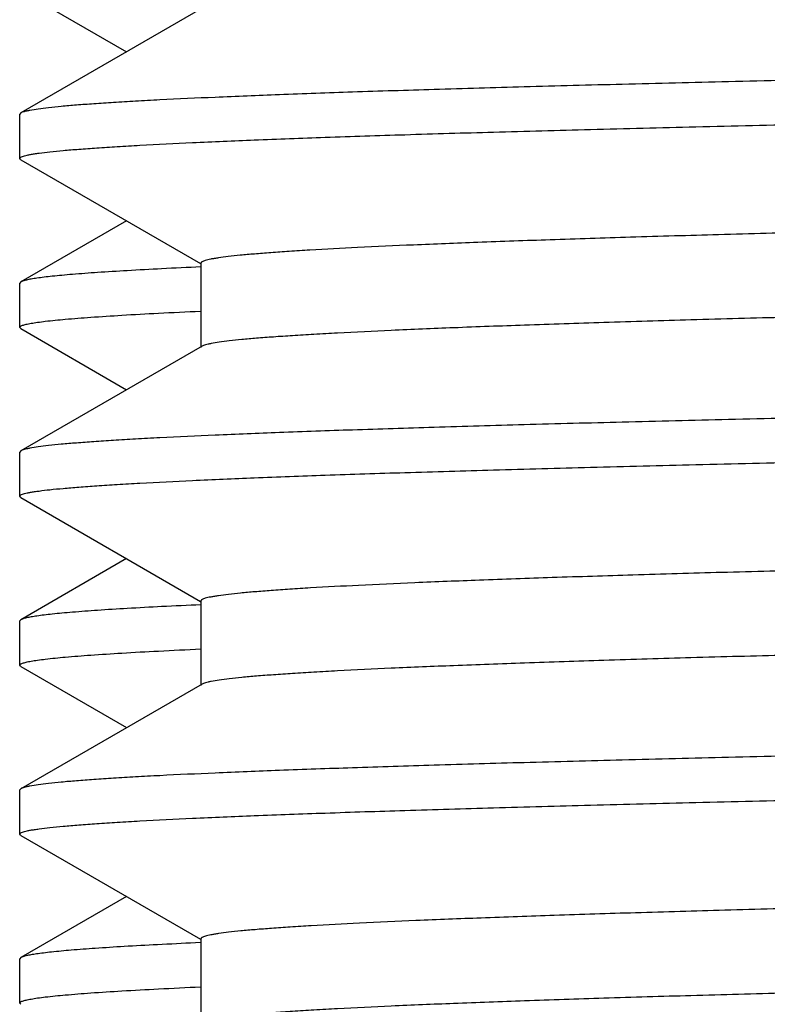
# Model space of a CAD drawing. Units: inches. Extents: x 0 to 11, y 0 to 8.5.
# Drawn here: x 4.6 to 4.6, y 4 to 4.1 of the extents above; entities that cross this region are included whole.
import ezdxf

# ---------------------------------------------------------------- set-up
doc = ezdxf.new("R2010")
doc.units = ezdxf.units.IN
doc.header["$LTSCALE"] = 0.605
doc.header["$MEASUREMENT"] = 0
doc.layers.get('0').update_dxf_attribs({"linetype": 'CONTINUOUS'})

msp = doc.modelspace()

# ---------------------------------------------------------------- linework, layer by layer
at = {"color": 7, "linetype": 'CONTINUOUS'}
for p, q in [((4.557677818, 4.0582641117), (4.5655079636, 4.0537421229)), ((4.5710866013, 4.056963885), (4.557677818, 4.0492201342)), ((4.557677818, 4.0492201342), (4.5575978261, 4.0491277467)), ((4.5575978261, 4.0458564888), (4.5575978261, 4.0491277467)), ((4.5576778179, 4.0457641014), (4.5575978261, 4.0458564888)), ((4.5576778179, 4.0457641014), (4.5709818791, 4.0380808298)), ((4.565507965, 4.0412421117), (4.557677818, 4.0367201222)), ((4.5710028295, 4.0381171063), (4.5710028295, 4.0318671063)), ((4.5575978261, 4.0333564838), (4.5575978261, 4.0366277347)), ((4.55767789, 4.0367201221), (4.5575979339, 4.0366277347)), ((4.5576778897, 4.0332640966), (4.5575979339, 4.0333564838)), ((4.5576778178, 4.0332640966), (4.5655079702, 4.0287421038)), ((4.5710866025, 4.0319638629), (4.5576778179, 4.0242201113)), ((4.5576778179, 4.0242201113), (4.5575978261, 4.0241277239)), ((4.5575978261, 4.020856489), (4.5575978261, 4.0241277239)), ((4.5576778177, 4.0207641019), (4.5575978261, 4.020856489)), ((4.5576778177, 4.0207641019), (4.5709818773, 4.0130808312)), ((4.5655079788, 4.0162421042), (4.5576778178, 4.0117201066)), ((4.5710028277, 4.0131171077), (4.5710028277, 4.0068671077)), ((4.5575978261, 4.0083565072), (4.5575978261, 4.0116277194)), ((4.5576778898, 4.0117201066), (4.5575979339, 4.0116277194)), ((4.5576778176, 4.0082641202), (4.5575978261, 4.0083565072)), ((4.5576778176, 4.0082641202), (4.5655079887, 4.0037421167)), ((4.5710866004, 4.0069638639), (4.5576778176, 3.9992201134)), ((4.5576778176, 3.9992201134), (4.5575978261, 3.9991277263)), ((4.5575978261, 3.9958565171), (4.5575978261, 3.9991277263)), ((4.5576778178, 3.9957641299), (4.5575978261, 3.9958565171)), ((4.5576778178, 3.9957641299), (4.5709818763, 3.9880808599)), ((4.5655079798, 3.9912421317), (4.5576778176, 3.9867201335)), ((4.5709955026, 3.9878279103), (4.570594065, 3.9878096571)), ((4.5710028267, 3.9881171364), (4.5710028267, 3.9818671364)), ((4.5575978261, 3.9833565152), (4.5575978261, 3.9866277464)), ((4.5576778252, 3.9867201335), (4.5575978497, 3.9866277464)), ((4.5576778898, 3.9832641279), (4.5575979339, 3.9833565152))]:
    msp.add_line(p, q, dxfattribs=at)
for points, knots in [([(4.8543478261, 4.0553777516), (4.8447951786, 4.055249668), (4.8257791289, 4.0549946994), (4.7974774897, 4.0546116802), (4.7697074628, 4.0542287311), (4.7427286846, 4.0538458936), (4.7167933247, 4.0534632197), (4.6921438352, 4.0530807723), (4.6690106416, 4.0526986538), (4.6476099829, 4.052316954), (4.6309514411, 4.0519909756), (4.6186394299, 4.0517277448), (4.610217994, 4.0515359642), (4.6023674005, 4.051344281), (4.5951060512, 4.0511527257), (4.5884508794, 4.0509613289), (4.5824174849, 4.0507701526), (4.5770199207, 4.0505792894), (4.5722708335, 4.0503888242), (4.5687239988, 4.0502243362), (4.5662191163, 4.0500907499), (4.5645921877, 4.0499950675), (4.5631346605, 4.0498995194), (4.5618473803, 4.049804149), (4.5607310621, 4.0497090228), (4.5597862403, 4.049614371), (4.5590134858, 4.049520224), (4.5584777175, 4.0494377607), (4.5581362792, 4.0493690254), (4.5579440562, 4.0493218876), (4.5577948272, 4.0492751475), (4.5577111979, 4.0492393834), (4.5576778555, 4.0492201342)], [0, 0, 0, 0, 0.0965691746, 0.1922361563, 0.2861060819, 0.3773020776, 0.4649716862, 0.5482955551, 0.6264951001, 0.6988395072, 0.7646529781, 0.7949158136, 0.8233207333, 0.8498009487, 0.8742951405, 0.8967457058, 0.9171007885, 0.9353126716, 0.9513395376, 0.9651441186, 0.9712030761, 0.976695385, 0.9816178248, 0.9859676108, 0.9897429695, 0.9929424997, 0.9955652506, 0.9976115359, 0.9984195786, 0.9990853778, 0.9996108326, 1, 1, 1, 1]), ([(4.5575978261, 4.0458564888), (4.5575978261, 4.0458648374), (4.5576024643, 4.0458831666), (4.5576209664, 4.0459080941), (4.5576499623, 4.0459323647), (4.5577086179, 4.0459678473), (4.5578114745, 4.0460098367), (4.5579686882, 4.0460573599), (4.5581702243, 4.0461051964), (4.5584160705, 4.046153342), (4.5587063951, 4.0462016562), (4.559181871, 4.0462703926), (4.5598876872, 4.0463541534), (4.5608679642, 4.046450343), (4.5620249008, 4.0465468756), (4.5633578516, 4.0466436933), (4.5648660685, 4.0467406855), (4.5672244531, 4.0468767617), (4.5706031561, 4.0470438867), (4.5751684909, 4.0472369254), (4.5804063795, 4.0474304578), (4.58630413, 4.047624362), (4.592847641, 4.0478185328), (4.6000210717, 4.048012883), (4.6078072263, 4.0482073867), (4.6161872694, 4.0484019909), (4.6251410953, 4.0485966893), (4.6346470614, 4.0487914538), (4.648358508, 4.0490576237), (4.6666956882, 4.0493877227), (4.690011402, 4.0497754761), (4.714909755, 4.0501635579), (4.7411509553, 4.0505518952), (4.7684823007, 4.0509404073), (4.7966405686, 4.0513290403), (4.8253545886, 4.0517177491), (4.8446522942, 4.0519764942), (4.8543478261, 4.0521064936)], [0, 0, 0, 0, 8.43539e-05, 0.0001841063, 0.0003090785, 0.0004643703, 0.0008750375, 0.0014267811, 0.0021234088, 0.0029667197, 0.0039576733, 0.00509682, 0.0078205786, 0.0111382222, 0.015048681, 0.0195504474, 0.0246415446, 0.0303189146, 0.0434188655, 0.0588208889, 0.0764876533, 0.0963779574, 0.1184433371, 0.1426317445, 0.1688842249, 0.1971384775, 0.22732578, 0.2593742809, 0.2932060884, 0.3658911529, 0.4446815216, 0.5288186088, 0.617492521, 0.709849396, 0.805000093, 0.9020283629, 1, 1, 1, 1]), ([(5.1367421781, 4.0502911039), (5.1365312664, 4.0502549137), (5.1360549277, 4.0501857514), (5.1352587355, 4.0500924006), (5.1343021691, 4.0499985753), (5.1327082797, 4.0498642448), (5.1303190215, 4.0497012092), (5.1269799422, 4.0495142558), (5.123017952, 4.0493265171), (5.1184421632, 4.0491381438), (5.1132628956, 4.0489493743), (5.1074920603, 4.0487603402), (5.1011427453, 4.048571081), (5.0915635857, 4.0483087126), (5.0782632289, 4.0479851478), (5.0607991401, 4.0476087364), (5.0414491359, 4.0472316512), (5.0203899664, 4.0468540364), (4.9978139977, 4.0464760668), (4.9739274592, 4.0460978362), (4.9489485486, 4.0457194198), (4.9231054564, 4.0453408722), (4.8966342512, 4.0449622371), (4.8697767627, 4.0445835512), (4.8427783239, 4.0442048472), (4.8158855821, 4.0438261567), (4.7893441922, 4.0434475122), (4.7633966221, 4.0430689495), (4.7382798955, 4.0426905117), (4.7142234586, 4.0423122496), (4.6914470626, 4.0419342405), (4.6701587673, 4.0415565562), (4.6534382008, 4.0412349193), (4.6409504159, 4.0409755909), (4.6323018998, 4.0407858939), (4.6241608057, 4.0405962766), (4.6165456712, 4.0404067348), (4.6094739541, 4.0402173079), (4.6029617616, 4.0400280132), (4.5970240086, 4.0398389106), (4.5916742254, 4.0396500502), (4.5869246337, 4.0394615682), (4.5827860695, 4.0392735516), (4.579723887, 4.0391107764), (4.5775868498, 4.038978247), (4.5762203767, 4.0388837778), (4.5750127887, 4.0387894824), (4.5739647009, 4.0386954652), (4.5730766953, 4.0386017818), (4.5724374005, 4.0385201982), (4.5720068106, 4.038453258), (4.5717438352, 4.0384062007), (4.5715211248, 4.0383592905), (4.5713385235, 4.0383127024), (4.5711960083, 4.0382662993), (4.5711028696, 4.0382255068), (4.5710498428, 4.0381907374), (4.5710178216, 4.0381624115), (4.5710028286, 4.0381343332), (4.5710028344, 4.0381171063)], [0, 0, 0, 0, 0.0011342473, 0.0025505125, 0.0042488007, 0.0062284709, 0.0110284901, 0.0169415144, 0.023954332, 0.0320518363, 0.0412153092, 0.051424491, 0.062655728, 0.0748839093, 0.102216544, 0.1331731893, 0.1674713947, 0.2047980617, 0.244812404, 0.2871490365, 0.3314213146, 0.377224954, 0.4241415715, 0.471742739, 0.5195936192, 0.5672572532, 0.6142982415, 0.6602870106, 0.7048035019, 0.747441186, 0.7878106785, 0.8255433388, 0.8602946685, 0.8764521428, 0.8917474262, 0.9061459819, 0.9196146079, 0.9321229059, 0.943642088, 0.9541461547, 0.9636110755, 0.9720154936, 0.9793404313, 0.9855694761, 0.9882688092, 0.9906891982, 0.9928294933, 0.994688853, 0.9962665669, 0.9975621779, 0.9981042844, 0.998576126, 0.998978004, 0.9993104411, 0.9995744127, 0.9997719637, 0.9998473432, 0.999908691, 1, 1, 1, 1]), ([(5.1376928033, 4.0443671169), (5.1376928129, 4.0443495168), (5.1376771383, 4.0443208252), (5.1376439903, 4.044292072), (5.1375889089, 4.0442566206), (5.1374922341, 4.0442150899), (5.1373443258, 4.0441678201), (5.1371547963, 4.044120365), (5.1369236272, 4.0440725737), (5.1366506663, 4.0440246326), (5.1362037233, 4.0439564311), (5.1355401872, 4.0438733095), (5.1346185449, 4.0437778654), (5.1335307872, 4.0436820798), (5.132277557, 4.0435860102), (5.1308595241, 4.0434897612), (5.1286420701, 4.0433547416), (5.1254650671, 4.0431889101), (5.1211719519, 4.0429973546), (5.1162460079, 4.0428053274), (5.1106988938, 4.0426129132), (5.1045437676, 4.0424202525), (5.0977951909, 4.0422273967), (5.0904692007, 4.0420344051), (5.0825831303, 4.041841298), (5.0741557314, 4.0416481123), (5.0652069378, 4.0414548473), (5.0522951209, 4.0411907111), (5.0350211518, 4.0408631196), (5.0130486134, 4.0404783547), (4.9895712695, 4.0400932615), (4.964811728, 4.0397079137), (4.9390047604, 4.0393223908), (4.9123950681, 4.0389367456), (4.885234965, 4.0385510229), (4.8577819883, 4.0381652609), (4.8302964441, 4.0377794945), (4.8030389604, 4.0373937587), (4.7762679856, 4.0370080903), (4.7502373748, 4.0366225319), (4.7251939408, 4.0362371359), (4.7013751564, 4.0358519661), (4.6790068605, 4.0354671253), (4.6583011538, 4.0350827038), (4.6421762968, 4.034754441), (4.6302535063, 4.0344893671), (4.6220947724, 4.0342962173), (4.6144868818, 4.0341031607), (4.6074479602, 4.0339102379), (4.6009946153, 4.0337174668), (4.5951422332, 4.0335249245), (4.5899045935, 4.0333326859), (4.5852941935, 4.0331408558), (4.5818495555, 4.0329751969), (4.5794156881, 4.0328406799), (4.5778339047, 4.0327443109), (4.5764161088, 4.0326480709), (4.5751631208, 4.0325520092), (4.5740756337, 4.032456191), (4.5731541962, 4.03236084), (4.5723993732, 4.0322659827), (4.5718751611, 4.03218291), (4.571540231, 4.0321137397), (4.5713508334, 4.0320662242), (4.5712030638, 4.0320190878), (4.5711199884, 4.0319831233), (4.5710866274, 4.0319638629)], [0, 0, 0, 0, 9.31394e-05, 0.0001561586, 0.0002338259, 0.0004378781, 0.0007109492, 0.0010550844, 0.0014712514, 0.0019599634, 0.0025215116, 0.0038636923, 0.0054982667, 0.0074246945, 0.0096421461, 0.0121496637, 0.0149460493, 0.0213984744, 0.0289848226, 0.0376874976, 0.0474860371, 0.0583574894, 0.0702760516, 0.0832137466, 0.0971397244, 0.1120212719, 0.1278228643, 0.1445073693, 0.180364311, 0.2192523202, 0.2608028551, 0.3046220535, 0.3502945595, 0.3973874006, 0.4454541355, 0.4940390988, 0.5426816632, 0.5909207273, 0.6382989215, 0.684367158, 0.7286886558, 0.7708433322, 0.8104315588, 0.8470781631, 0.880435847, 0.8957811854, 0.910188609, 0.9236235803, 0.936054739, 0.9474522237, 0.9577895823, 0.9670419831, 0.9751881507, 0.9822086159, 0.9852917035, 0.9880876708, 0.9905948086, 0.9928118107, 0.9947377672, 0.9963719073, 0.9977137085, 0.9987634572, 0.9991793902, 0.9995232938, 0.9997961448, 1, 1, 1, 1]), ([(4.5709931627, 4.0378277957), (4.5700278961, 4.0377842278), (4.5682128641, 4.0376980561), (4.5656649744, 4.0375609359), (4.563466554, 4.0374242015), (4.5618545157, 4.0373055921), (4.5607418563, 4.0372087968), (4.5600402191, 4.0371400969), (4.5594276001, 4.0370715729), (4.5589041587, 4.0370032593), (4.5584698891, 4.0369353982), (4.5581249789, 4.0368679696), (4.5578938025, 4.0368087179), (4.5577549076, 4.0367586696), (4.5577007241, 4.0367333142), (4.55767789, 4.0367201221)], [0, 0, 0, 0, 0.2166062366, 0.4073357507, 0.5719872949, 0.7103772163, 0.7696725971, 0.8223527912, 0.8684134525, 0.9078544439, 0.9406832461, 0.9669226509, 0.9866321854, 0.9940883623, 1, 1, 1, 1]), ([(4.5575979339, 4.0333564838), (4.5575979339, 4.0333870174), (4.5576461581, 4.0334334965), (4.5577222105, 4.033473244), (4.5578160816, 4.0335107239), (4.5579346677, 4.0335472207), (4.558079819, 4.0335843255), (4.5582510214, 4.0336213965), (4.5585312801, 4.0336741523), (4.5589475641, 4.0337384782), (4.5597876194, 4.0338455907), (4.5610995248, 4.0339739596), (4.5629859715, 4.0341206377), (4.5652858895, 4.0342680943), (4.5679960391, 4.0344163175), (4.5699394907, 4.0345089612), (4.5709789746, 4.0345559032)], [0, 0, 0, 0, 0.0067890964, 0.0124017938, 0.0197730875, 0.028980734, 0.0400639019, 0.0530441843, 0.0679334787, 0.1034632559, 0.1466839252, 0.2562177132, 0.3965070052, 0.5673894082, 0.7686368806, 1, 1, 1, 1]), ([(4.8543478261, 4.0303777288), (4.8447951786, 4.0302496452), (4.8257791287, 4.0299946765), (4.7974774894, 4.0296116573), (4.7697074625, 4.0292287081), (4.7427286841, 4.0288458706), (4.7167933242, 4.0284631966), (4.6921438346, 4.0280807492), (4.6690106409, 4.0276986306), (4.6476099822, 4.0273169308), (4.6309514403, 4.0269909524), (4.6186394292, 4.0267277216), (4.6102179933, 4.026535941), (4.6023673998, 4.0263442578), (4.5951060506, 4.0261527026), (4.5884508788, 4.0259613057), (4.5824174844, 4.0257701295), (4.5770199203, 4.0255792664), (4.5722708332, 4.0253888011), (4.5687239986, 4.0252243132), (4.5662191161, 4.0250907269), (4.5645921875, 4.0249950445), (4.5631346602, 4.0248994964), (4.5618473801, 4.024804126), (4.5607310619, 4.0247089999), (4.5597862402, 4.0246143481), (4.5590134857, 4.0245202011), (4.5584777175, 4.0244377378), (4.5581362792, 4.0243690025), (4.5579440562, 4.0243218647), (4.5577948272, 4.0242751246), (4.5577111979, 4.0242393605), (4.5576778555, 4.0242201113)], [0, 0, 0, 0, 0.096569175, 0.1922361571, 0.2861060831, 0.3773020791, 0.4649716881, 0.5482955572, 0.6264951024, 0.6988395096, 0.7646529806, 0.7949158161, 0.8233207358, 0.8498009509, 0.8742951424, 0.8967457075, 0.9171007903, 0.9353126731, 0.9513395387, 0.9651441194, 0.9712030769, 0.9766953859, 0.9816178256, 0.9859676116, 0.9897429702, 0.9929425002, 0.9955652509, 0.997611536, 0.9984195786, 0.9990853778, 0.9996108326, 1, 1, 1, 1]), ([(4.5575978261, 4.020856489), (4.5575978261, 4.0208648376), (4.5576024643, 4.0208831668), (4.5576209664, 4.0209080942), (4.5576499623, 4.0209323648), (4.5577086179, 4.0209678473), (4.5578114746, 4.0210098367), (4.5579686883, 4.0210573598), (4.5581702244, 4.0211051962), (4.5584160706, 4.0211533418), (4.5587063952, 4.0212016559), (4.5591818711, 4.0212703921), (4.5598876872, 4.0213541528), (4.5608679642, 4.0214503423), (4.5620249008, 4.0215468748), (4.5633578516, 4.0216436923), (4.5648660686, 4.0217406843), (4.5672244531, 4.0218767604), (4.5706031562, 4.022043885), (4.5751684909, 4.0222369235), (4.5804063794, 4.0224304556), (4.5863041299, 4.0226243594), (4.592847641, 4.02281853), (4.6000210716, 4.0230128799), (4.6078072262, 4.0232073833), (4.6161872692, 4.0234019872), (4.6251410951, 4.0235966853), (4.6346470612, 4.0237914495), (4.6483585078, 4.024057619), (4.6666956881, 4.0243877176), (4.6900114019, 4.0247754704), (4.7149097549, 4.0251635517), (4.7411509552, 4.0255518885), (4.7684823006, 4.0259404), (4.7966405685, 4.0263290326), (4.8253545886, 4.0267177409), (4.8446522942, 4.0269764856), (4.8543478261, 4.0271064849)], [0, 0, 0, 0, 8.43538e-05, 0.0001841061, 0.0003090782, 0.00046437, 0.0008750371, 0.0014267807, 0.0021234084, 0.0029667193, 0.0039576728, 0.0050968194, 0.0078205778, 0.0111382212, 0.01504868, 0.0195504464, 0.0246415437, 0.0303189138, 0.0434188648, 0.0588208878, 0.076487652, 0.096377956, 0.1184433358, 0.142631743, 0.1688842233, 0.1971384758, 0.2273257784, 0.2593742794, 0.2932060869, 0.3658911515, 0.4446815204, 0.5288186078, 0.6174925202, 0.7098493953, 0.8050000926, 0.9020283627, 1, 1, 1, 1]), ([(5.1369468839, 4.0253283234), (5.1367565097, 4.0252914571), (5.1363205684, 4.0252217308), (5.1355842419, 4.0251283656), (5.1346864558, 4.0250344319), (5.1331685977, 4.0248993086), (5.130871167, 4.0247358151), (5.127638325, 4.0245484929), (5.1237773349, 4.0243603675), (5.1192969791, 4.0241714972), (5.1142075586, 4.0239822351), (5.1085207122, 4.0237926605), (5.1022495364, 4.023602867), (5.0927624722, 4.0233395134), (5.0795619905, 4.0230148828), (5.0621993343, 4.0226374117), (5.0429263532, 4.022259242), (5.0219201696, 4.0218805206), (4.9993738441, 4.021501432), (4.9754945908, 4.021122073), (4.9505018822, 4.0207425222), (4.9246254239, 4.0203628353), (4.898103042, 4.0199830576), (4.8711785081, 4.0196032266), (4.8440992772, 4.0192233756), (4.8171142437, 4.0188435367), (4.7904714167, 4.0184637428), (4.7644156806, 4.0180840301), (4.7391865054, 4.0177044419), (4.7150157784, 4.0173250293), (4.6921256478, 4.0169458704), (4.6707264944, 4.0165670355), (4.6539163857, 4.016244435), (4.6413600295, 4.0159843204), (4.632663014, 4.0157940498), (4.6244756466, 4.0156038477), (4.6168167796, 4.0154137319), (4.6097040019, 4.0152237227), (4.6031536721, 4.0150338524), (4.597180845, 4.0148441715), (4.5917992282, 4.0146547322), (4.5870212058, 4.0144656803), (4.5828577079, 4.0142770789), (4.5797770401, 4.0141138231), (4.5776270459, 4.0139808766), (4.5762522595, 4.0138861186), (4.5750372755, 4.0137915415), (4.5739827921, 4.0136972419), (4.573089402, 4.0136032621), (4.5724462275, 4.0135214258), (4.5720129787, 4.0134542862), (4.5717483528, 4.013407087), (4.5715242495, 4.0133600363), (4.5713405292, 4.0133133105), (4.5711971728, 4.0132667661), (4.5711035027, 4.0132258491), (4.5710501787, 4.0131909677), (4.5710179947, 4.013162566), (4.5710029042, 4.0131343944), (4.5710029046, 4.0131171077)], [0, 0, 0, 0, 0.0010274217, 0.0023381332, 0.003932377, 0.0058098996, 0.0104119936, 0.0161351137, 0.0229673744, 0.0308931637, 0.03989489, 0.0499518069, 0.0610411393, 0.0731373783, 0.1002375703, 0.1310038062, 0.1651536669, 0.2023734959, 0.2423214219, 0.2846304087, 0.3289117372, 0.3747585258, 0.4217494817, 0.4694528338, 0.5174301822, 0.5652407089, 0.6124450117, 0.6586093838, 0.7033095719, 0.7461348755, 0.7866917889, 0.8246076915, 0.8595342944, 0.8757751366, 0.8911507895, 0.9056257414, 0.9191669284, 0.9317431561, 0.9433256358, 0.9538878624, 0.9634056004, 0.9718572905, 0.9792235241, 0.9854880496, 0.9882025757, 0.9906367798, 0.9927894487, 0.9946594458, 0.9962459841, 0.9975489318, 0.998094184, 0.9985687782, 0.998972979, 0.9993072732, 0.9995726223, 0.9997711146, 0.9998468195, 0.9999084077, 1, 1, 1, 1]), ([(5.1376927748, 4.0193671016), (5.1376927654, 4.0193494962), (5.1376770704, 4.0193208154), (5.1376439198, 4.019292059), (5.1375888519, 4.0192566088), (5.1374922103, 4.0192150742), (5.1373443442, 4.0191678025), (5.1371548481, 4.0191203459), (5.1369236842, 4.0190725547), (5.1366506967, 4.0190246165), (5.1362037049, 4.0189564206), (5.1355401578, 4.0188733025), (5.1346185463, 4.0187778483), (5.1335308135, 4.0186820587), (5.1322775572, 4.0185859964), (5.1308594976, 4.0184897519), (5.128642048, 4.0183547223), (5.1254650606, 4.0181888956), (5.1211719567, 4.0179973427), (5.1162459981, 4.0178053104), (5.1106989035, 4.017612903), (5.1045437538, 4.0174202353), (5.0977952022, 4.0172273872), (5.0904691841, 4.0170343882), (5.0825831437, 4.0168412889), (5.0741557127, 4.0166480961), (5.0652069509, 4.0164548381), (5.0522951324, 4.0161906958), (5.035021193, 4.0158631088), (5.013048646, 4.0154783431), (4.9895712948, 4.0150932508), (4.9648117409, 4.0147079033), (4.9390047666, 4.014322381), (4.9123950621, 4.0139367361), (4.8852349562, 4.013551014), (4.8577819712, 4.0131652524), (4.8302964297, 4.0127794867), (4.8030389438, 4.0123937513), (4.7762679769, 4.0120080835), (4.7502373703, 4.0116225256), (4.7251939477, 4.0112371302), (4.7013751719, 4.010851961), (4.6790068877, 4.0104671204), (4.6583011902, 4.010082701), (4.6421763028, 4.0097544334), (4.6302535167, 4.0094893681), (4.6220947441, 4.0092962094), (4.6144868931, 4.0091031636), (4.6074479334, 4.0089102297), (4.6009946295, 4.0087174714), (4.5951422087, 4.008524916), (4.5899046056, 4.0083326916), (4.585294172, 4.0081408485), (4.581849535, 4.0079751968), (4.5794156651, 4.0078406836), (4.5778339158, 4.0077443077), (4.5764161261, 4.007648066), (4.5751631006, 4.0075520107), (4.5740756045, 4.0074561987), (4.5731542021, 4.0073608384), (4.5723993962, 4.0072659728), (4.5718751526, 4.0071829092), (4.5715401766, 4.007113743), (4.571350773, 4.0070662311), (4.5712030294, 4.0070190942), (4.5711199851, 4.0069831255), (4.5710866439, 4.0069638638)], [0, 0, 0, 0, 9.3167e-05, 0.0001561923, 0.0002338499, 0.0004378433, 0.0007108312, 0.001054897, 0.001471047, 0.0019598169, 0.0025214604, 0.0038637397, 0.0054981767, 0.0074244869, 0.0096420644, 0.0121497091, 0.0149459822, 0.0213983736, 0.0289847857, 0.0376873727, 0.0474860171, 0.0583573514, 0.0702760556, 0.0832135963, 0.0971397384, 0.1120211208, 0.1278228895, 0.1445072189, 0.1803641767, 0.2192521966, 0.2608027623, 0.3046219704, 0.3502945153, 0.3973873575, 0.445454131, 0.4940390843, 0.5426816787, 0.5909207235, 0.6382989333, 0.6843671461, 0.7286886439, 0.7708432977, 0.8104315141, 0.8470781016, 0.8804357746, 0.8957813111, 0.9101885298, 0.9236237185, 0.936054657, 0.947452352, 0.9577895052, 0.9670421111, 0.9751880855, 0.9822087216, 0.9852918263, 0.9880876194, 0.9905947372, 0.9928119022, 0.9947379121, 0.9963718804, 0.99771362, 0.9987635198, 0.9991795216, 0.9995234395, 0.9997962326, 1, 1, 1, 1]), ([(4.5709931671, 4.0128277794), (4.5700279001, 4.0127842116), (4.5682128673, 4.0126980399), (4.5656649766, 4.0125609198), (4.5634665553, 4.0124241855), (4.5618545165, 4.0123055762), (4.5607418567, 4.012208781), (4.5600402193, 4.0121400811), (4.5594276001, 4.0120715571), (4.5589041586, 4.0120032435), (4.5584698889, 4.0119353826), (4.5581249787, 4.011867954), (4.5578938023, 4.0118087023), (4.5577549074, 4.011758654), (4.5577007239, 4.0117332987), (4.5576778898, 4.0117201066)], [0, 0, 0, 0, 0.2166062566, 0.4073357838, 0.5719873344, 0.7103772575, 0.7696726379, 0.82235283, 0.8684134881, 0.9078544751, 0.9406832716, 0.9669226696, 0.9866321958, 0.9940883677, 1, 1, 1, 1]), ([(4.5575978497, 4.0083565072), (4.5575978299, 4.0083870481), (4.5576461099, 4.0084335498), (4.5577222172, 4.0084732846), (4.5578161702, 4.0085107716), (4.5579348372, 4.0085472721), (4.5580800595, 4.0085843837), (4.5582513158, 4.0086214626), (4.5585316285, 4.0086742283), (4.5589479946, 4.0087385694), (4.5597883338, 4.0088457104), (4.5611007095, 4.0089740731), (4.5629877939, 4.009120789), (4.5652884963, 4.0092682825), (4.5679995498, 4.0094165102), (4.5699436861, 4.0095091775), (4.5709834946, 4.0095561289)], [0, 0, 0, 0, 0.0067884122, 0.0124035929, 0.0197783582, 0.0289892035, 0.0400740201, 0.0530537361, 0.0679408002, 0.103463996, 0.1466801287, 0.2562243084, 0.3965118159, 0.5673844245, 0.7686434921, 1, 1, 1, 1]), ([(4.8543478261, 4.0053777211), (4.8447951783, 4.0052496377), (4.8257791279, 4.0049946693), (4.7974774879, 4.0046116506), (4.7697074602, 4.004228702), (4.7427286811, 4.0038458651), (4.7167933206, 4.0034631917), (4.6921438306, 4.0030807449), (4.6690106365, 4.0026986269), (4.6476099775, 4.0023169277), (4.6309514356, 4.0019909498), (4.6186394245, 4.0017277194), (4.6102179887, 4.0015359391), (4.6023673954, 4.0013442563), (4.5951060463, 4.0011527014), (4.5884508748, 4.0009613048), (4.5824174806, 4.0007701289), (4.5770199168, 4.0005792661), (4.5722708301, 4.0003888012), (4.5687239958, 4.0002243136), (4.5662191135, 4.0000907274), (4.5645921851, 3.9999950452), (4.5631346581, 3.9998994973), (4.5618473782, 3.9998041271), (4.5607310602, 3.9997090011), (4.5597862388, 3.9996143495), (4.5590134846, 3.9995202027), (4.5584777167, 3.9994377395), (4.5581362786, 3.9993690044), (4.5579440557, 3.9993218666), (4.5577948268, 3.9992751267), (4.5577111976, 3.9992393626), (4.5576778552, 3.9992201134)], [0, 0, 0, 0, 0.0965691778, 0.1922361624, 0.286106091, 0.3773020893, 0.4649717003, 0.548295571, 0.6264951174, 0.6988395254, 0.7646529965, 0.794915832, 0.8233207515, 0.849800966, 0.8742951568, 0.8967457212, 0.9171008032, 0.9353126848, 0.9513395489, 0.9651441282, 0.9712030852, 0.9766953936, 0.9816178326, 0.9859676177, 0.9897429754, 0.9929425044, 0.995565254, 0.997611538, 0.9984195801, 0.9990853788, 0.9996108331, 1, 1, 1, 1]), ([(4.5575978261, 3.9958565171), (4.5575978261, 3.9958648657), (4.5576024643, 3.995883195), (4.5576209664, 3.9959081224), (4.5576499623, 3.995932393), (4.5577086179, 3.9959678755), (4.5578114746, 3.9960098649), (4.5579686882, 3.9960573881), (4.5581702244, 3.9961052245), (4.5584160706, 3.9961533701), (4.5587063952, 3.9962016842), (4.5591818711, 3.9962704205), (4.5598876872, 3.9963541812), (4.5608679642, 3.9964503708), (4.5620249008, 3.9965469033), (4.5633578516, 3.9966437209), (4.5648660686, 3.996740713), (4.5672244531, 3.9968767891), (4.5706031562, 3.9970439138), (4.5751684909, 3.9972369524), (4.5804063794, 3.9974304846), (4.5863041299, 3.9976243885), (4.592847641, 3.9978185591), (4.6000210716, 3.9980129091), (4.6078072262, 3.9982074125), (4.6161872692, 3.9984020165), (4.6251410952, 3.9985967146), (4.6346470612, 3.9987914789), (4.6483585079, 3.9990576485), (4.6666956881, 3.9993877471), (4.6900114019, 3.9997754999), (4.7149097549, 4.0001635812), (4.7411509552, 4.000551918), (4.7684823006, 4.0009404295), (4.7966405685, 4.0013290619), (4.8253545886, 4.0017177701), (4.8446522942, 4.0019765147), (4.8543478261, 4.0021065139)], [0, 0, 0, 0, 8.43538e-05, 0.0001841062, 0.0003090784, 0.0004643701, 0.0008750373, 0.0014267809, 0.0021234086, 0.0029667196, 0.0039576731, 0.0050968197, 0.0078205782, 0.0111382216, 0.0150486804, 0.0195504468, 0.0246415441, 0.0303189142, 0.0434188651, 0.0588208882, 0.0764876524, 0.0963779565, 0.1184433362, 0.1426317435, 0.1688842238, 0.1971384763, 0.2273257789, 0.2593742799, 0.2932060873, 0.3658911519, 0.4446815208, 0.5288186081, 0.6174925204, 0.7098493955, 0.8050000927, 0.9020283628, 1, 1, 1, 1]), ([(5.1371263107, 4.0003654914), (5.1369566882, 4.000327807), (5.1365614029, 4.0002574931), (5.1358852556, 4.0001641637), (5.135046491, 4.000070195), (5.1340455586, 3.9999757082), (5.1328829355, 3.9998809222), (5.1310118741, 3.9997467241), (5.1282741273, 3.9995827749), (5.1245148396, 3.9993940978), (5.1201307093, 3.9992048144), (5.1151318789, 3.9990150328), (5.1095298467, 3.9988249387), (5.1033376041, 3.9986346061), (5.0939437541, 3.9983702694), (5.0808445356, 3.9980445724), (5.0635849807, 3.9976660488), (5.0443906565, 3.9972867991), (5.0234390317, 3.9969069753), (5.000923845, 3.9965267713), (4.9770532775, 3.9961462874), (4.9520480689, 3.9957656051), (4.9261394287, 3.9953847819), (4.8995669419, 3.9950038645), (4.8725763154, 3.994622891), (4.8454171342, 3.9942418956), (4.818340536, 3.9938609109), (4.7915968952, 3.9934799702), (4.7654335101, 3.9930991099), (4.7400923083, 3.9927183737), (4.7158076184, 3.992337813), (4.6928039961, 3.9919575061), (4.6712941495, 3.9915775243), (4.6543945525, 3.9912539573), (4.6417696693, 3.9909930658), (4.6330241419, 3.9908022151), (4.6247905448, 3.9906114358), (4.6170879379, 3.9904207428), (4.609934113, 3.9902301539), (4.6033456472, 3.9900397106), (4.5973377256, 3.9898494464), (4.5919242972, 3.9896594413), (4.5871177989, 3.9894698011), (4.5829294083, 3.9892806444), (4.5798301982, 3.9891168743), (4.5776672296, 3.9889835336), (4.5762841125, 3.9888884926), (4.5750618014, 3.9887936216), (4.5740009453, 3.9886990287), (4.5731021014, 3.9886047689), (4.5724549743, 3.9885226915), (4.5720190882, 3.9884553444), (4.571752893, 3.988408), (4.5715274698, 3.9883608036), (4.5713426555, 3.9883139333), (4.5711984198, 3.9882672482), (4.5711041521, 3.9882262142), (4.571050463, 3.9881912249), (4.5710180712, 3.9881627584), (4.5710028404, 3.9881344883), (4.5710028337, 3.9881171364)], [0, 0, 0, 0, 0.0009203461, 0.0021250862, 0.0036151015, 0.0053903782, 0.0074501574, 0.0097934631, 0.015326185, 0.0219767319, 0.0297301981, 0.0385691076, 0.0484730512, 0.0594195227, 0.0713830344, 0.0982491523, 0.1288234872, 0.1628237042, 0.1999356009, 0.2398162574, 0.2820969795, 0.3263869967, 0.3722768047, 0.4193422171, 0.467148073, 0.5152524253, 0.5632105358, 0.6105790164, 0.6569199636, 0.7018049412, 0.7448190232, 0.7855645778, 0.8236649671, 0.8587680783, 0.8750931079, 0.8905495109, 0.9051015717, 0.9187157311, 0.9313604265, 0.9430066881, 0.95362743, 0.9631985163, 0.97169761, 0.9791057285, 0.9854056687, 0.988135827, 0.9905840112, 0.9927488293, 0.9946294211, 0.9962251596, 0.9975356577, 0.9980839774, 0.9985611745, 0.9989675618, 0.9993036743, 0.9995704999, 0.9997700978, 0.9998462051, 0.9999080919, 1, 1, 1, 1]), ([(5.1376927741, 3.9943671269), (5.1376927832, 3.9943495278), (5.1376771181, 3.9943208392), (5.1376439841, 3.9942920824), (5.1375889225, 3.9942566277), (5.1374922602, 3.9942150963), (5.1373443549, 3.994167829), (5.1371548144, 3.994120375), (5.1369236273, 3.9940725846), (5.136650649, 3.9940246439), (5.136203705, 3.9939564451), (5.1355401878, 3.9938733197), (5.134618559, 3.993777873), (5.1335307929, 3.9936820914), (5.132277548, 3.993586024), (5.1308595238, 3.9934897739), (5.12864207, 3.9933547494), (5.1254650796, 3.9931889277), (5.121171947, 3.9929973633), (5.1162460206, 3.9928053441), (5.1106988915, 3.9926129243), (5.1045437785, 3.9924202688), (5.0977951892, 3.9922274096), (5.0904692087, 3.9920344214), (5.08258313, 3.9918413124), (5.0741557373, 3.9916481287), (5.0652069383, 3.9914548631), (5.0522951241, 3.9911907282), (5.0350211533, 3.9908631368), (5.0130486174, 3.9904783728), (4.9895712748, 3.9900932802), (4.9648117326, 3.9897079332), (4.9390047657, 3.989322411), (4.9123950692, 3.9889367664), (4.8852349667, 3.9885510444), (4.8577819833, 3.988165283), (4.8302964397, 3.9877795173), (4.8030389494, 3.987393782), (4.7762679752, 3.9870081143), (4.7502373604, 3.9866225564), (4.7251939273, 3.986237161), (4.7013751437, 3.9858519917), (4.6790068503, 3.9854671514), (4.6583011497, 3.9850827306), (4.6421762935, 3.9847544676), (4.6302535072, 3.9844893948), (4.6220947668, 3.9842962439), (4.6144868844, 3.9841031896), (4.6074479563, 3.9839102643), (4.6009946224, 3.983717497), (4.5951422253, 3.9835249502), (4.5899045998, 3.9833327178), (4.5852941856, 3.9831408806), (4.5818495596, 3.9829752292), (4.5794156926, 3.9828407087), (4.5778339109, 3.9827443372), (4.5764160996, 3.9826481013), (4.575163103, 3.9825520408), (4.5740756328, 3.9824562208), (4.5731542045, 3.9823608653), (4.5723993695, 3.9822660121), (4.57187514, 3.982182944), (4.5715402134, 3.9821137706), (4.5713508333, 3.9820662546), (4.5712030805, 3.9820191172), (4.5711200158, 3.9819831523), (4.5710866582, 3.9819638928)], [0, 0, 0, 0, 9.31333e-05, 0.0001561357, 0.0002337788, 0.0004377935, 0.0007108618, 0.0010550195, 0.0014712215, 0.0019599681, 0.0025215371, 0.0038636663, 0.0054981751, 0.0074246502, 0.0096421626, 0.0121496501, 0.01494596, 0.0213984919, 0.0289847413, 0.0376875043, 0.0474859616, 0.0583574914, 0.07027599, 0.0832137414, 0.0971396772, 0.1120212585, 0.1278228295, 0.1445073546, 0.1803642891, 0.2192523011, 0.2608028364, 0.3046220349, 0.3502945545, 0.3973873894, 0.4454541506, 0.4940391023, 0.5426816989, 0.5909207509, 0.6382989717, 0.6843672018, 0.728688712, 0.770843388, 0.8104316091, 0.8470782154, 0.8804358793, 0.8957812384, 0.9101886443, 0.9236236505, 0.9360547508, 0.9474522974, 0.9577895968, 0.9670420775, 0.9751881503, 0.9822087091, 0.9852917336, 0.9880876705, 0.9905948943, 0.992811921, 0.9947378125, 0.9963719047, 0.9977137736, 0.9987635641, 0.9991794744, 0.9995233439, 0.9997961625, 1, 1, 1, 1]), ([(4.570594065, 3.9878096571), (4.5696585356, 3.9877668006), (4.5678992684, 3.9876820354), (4.56542956, 3.987547147), (4.5632982256, 3.9874127176), (4.5615077265, 3.9872788409), (4.5602300601, 3.987162056), (4.5593803522, 3.9870658201), (4.5588720078, 3.9869986049), (4.5584499592, 3.9869318384), (4.5581143283, 3.9868654866), (4.5578890416, 3.9868071886), (4.5577533383, 3.9867579992), (4.5577002534, 3.9867330827), (4.5576778252, 3.9867201335)], [0, 0, 0, 0, 0.216399136, 0.4069821854, 0.5715207191, 0.7098553179, 0.8218578701, 0.8679537331, 0.9074426394, 0.9403372215, 0.96666561, 0.9864917736, 0.9940157513, 1, 1, 1, 1]), ([(4.5575979339, 3.9833565152), (4.5575979339, 3.9833870488), (4.5576461581, 3.9834335279), (4.5577222105, 3.9834732754), (4.5578160816, 3.9835107553), (4.5579346678, 3.9835472521), (4.558079819, 3.983584357), (4.5582510215, 3.983621428), (4.5585312801, 3.9836741839), (4.5589475643, 3.9837385097), (4.5597876196, 3.9838456223), (4.5610995251, 3.9839739913), (4.5629859719, 3.9841206694), (4.5652858901, 3.984268126), (4.5679960399, 3.9844163493), (4.5699394916, 3.9845089931), (4.5709789756, 3.984555935)], [0, 0, 0, 0, 0.0067890981, 0.012401796, 0.0197730901, 0.028980737, 0.0400639053, 0.0530441881, 0.0679334828, 0.1034632604, 0.1466839298, 0.2562177175, 0.3965070085, 0.5673894092, 0.7686368803, 1, 1, 1, 1])]:
    msp.add_open_spline(points, degree=3, knots=knots, dxfattribs=at)

doc.saveas('drawing.dxf')
